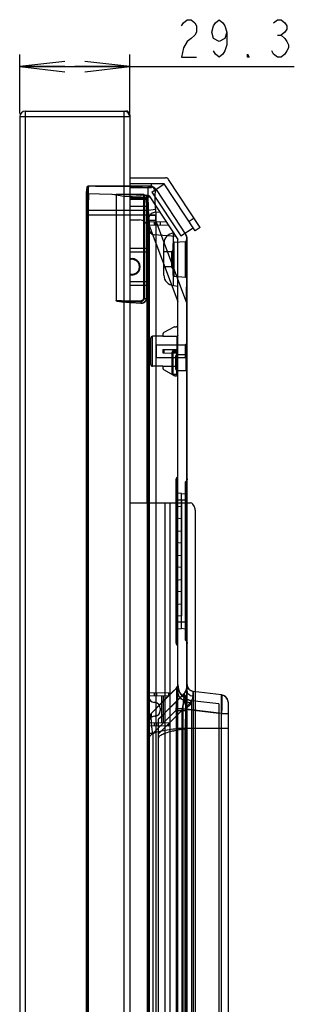
# Model space of a CAD drawing. Units: millimetres. Extents: x 0 to 1134, y 0 to 804.
# Drawn here: x 567 to 585, y 425 to 491 of the extents above; entities that cross this region are included whole.
import ezdxf

# ---------------------------------------------------------------- set-up
doc = ezdxf.new("R2010")
doc.units = ezdxf.units.MM
doc.header["$LTSCALE"] = 65.395
doc.layers.get('0').update_dxf_attribs({"linetype": 'CONTINUOUS'})
for name, color, linetype in [('00_COMPONENTS_22_5_1', 7, 'CONTINUOUS'), ('7_ALL_FEATURES', 7, 'CONTINUOUS'), ('DEF_DRAFT_DIM', 7, 'CONTINUOUS')]:
    doc.layers.add(name, color=color, linetype=linetype)
doc.styles.get("Standard").update_dxf_attribs({"font": 'txt', "width": 0.8})
doc.dimstyles.new('DIMSTYLE_3', dxfattribs={"dimtxt": 2.5, "dimasz": 3, "dimexe": 0.8, "dimexo": 0.2, "dimtad": 1, "dimdec": 1, "dimlfac": 4, "dimdsep": 46, "dimtxsty": 'Standard', "dimblk": 'OPEN', "dimblk1": 'OPEN', "dimblk2": 'OPEN', "dimcen": 0.09, "dimadec": 1, "dimazin": 2, "dimtp": 0.2, "dimtm": 0.2, "dimtfac": 1, "dimtdec": 1, "dimtofl": 0, "dimtmove": 0, "dimatfit": 3, "dimldrblk": 'OPEN', "dimfxl": 0, "dimtolj": 1, "dimarcsym": 0})

# ---------------------------------------------------------------- blocks, each defined once
blk = doc.blocks.new('_OPEN')
at = {"color": 0, "linetype": 'ByBlock'}
for p, q in [((0, 0), (-1, 0.117)), ((-1, -0.117), (0, 0)), ((-1, 0), (0, 0))]:
    blk.add_line(p, q, dxfattribs=at)
blk = doc.blocks.new('*D6')
at = {"layer": 'DEF_DRAFT_DIM', "color": 2, "linetype": 'Continuous'}
for p, q in [((566.505, 484.329), (566.505, 488.261)), ((573.83, 484.329), (573.83, 488.261)), ((566.505, 487.461), (570.167, 487.461)), ((573.83, 487.461), (570.167, 487.461)), ((570.167, 487.461), (584.784, 487.461))]:
    blk.add_line(p, q, dxfattribs=at)
at = {"layer": 'DEF_DRAFT_DIM', "color": 2, "linetype": 'Continuous', "xscale": 3, "yscale": 3, "zscale": 3, "rotation": 180}
blk.add_blockref('_OPEN', (566.505, 487.461), dxfattribs=at)
at = {"layer": 'DEF_DRAFT_DIM', "color": 2, "linetype": 'Continuous', "xscale": 3, "yscale": 3, "zscale": 3}
blk.add_blockref('_OPEN', (573.83, 487.461), dxfattribs=at)

msp = doc.modelspace()

# ---------------------------------------------------------------- linework, layer by layer
at = {"layer": '00_COMPONENTS_22_5_1', "color": 7, "linetype": 'Continuous'}
for p, q in [((573.83, 478.754), (574.98, 478.754)), ((573.83, 478.679), (574.98, 478.679)), ((574.48, 478.629), (574.48, 478.754)), ((574.98, 478.754), (574.98, 478.679)), ((573.83, 478.629), (574.93, 478.629)), ((574.98, 478.154), (573.83, 478.154)), ((574.98, 478.154), (574.98, 478.629)), ((573.83, 477.254), (574.48, 477.254)), ((574.98, 458.404), (574.98, 476.754)), ((573.83, 475.379), (574.98, 475.379)), ((573.83, 475.129), (574.98, 475.129)), ((574.98, 473.129), (573.83, 473.129)), ((574.98, 472.879), (573.83, 472.879))]:
    msp.add_line(p, q, dxfattribs=at)
for centre, radius, start, end in [((574.48, 476.754), 0.5, 0, 90), ((573.98, 474.129), 0.55, 253.1119, 106.88584), ((573.98, 474.129), 0.5, 252, 108)]:
    msp.add_arc(centre, radius, start, end, dxfattribs=at)
at = {"layer": '7_ALL_FEATURES', "color": 7, "linetype": 'Continuous'}
for p, q in [((566.505, 484.129), (566.505, 297.679)), ((566.505, 484.129), (573.83, 484.129)), ((566.88, 297.304), (566.88, 484.504)), ((566.88, 484.504), (573.58, 484.504)), ((573.455, 297.304), (573.455, 484.504)), ((573.692, 484.418), (573.768, 484.418)), ((573.83, 484.254), (573.83, 297.554)), ((573.83, 480.054), (576.21, 480.054)), ((576.13, 479.654), (573.83, 479.654)), ((573.83, 479.404), (575.28, 479.404)), ((575.28, 479.404), (575.28, 479.654)), ((575.295, 479.104), (576.13, 479.654)), ((578.194, 476.523), (576.13, 479.654)), ((578.528, 476.744), (576.419, 479.942)), ((575.295, 479.104), (577.221, 476.182)), ((578.115, 477.37), (577.781, 477.15)), ((577.221, 476.182), (578.056, 476.732)), ((578.528, 476.744), (578.194, 476.523)), ((573.83, 458.404), (577.878, 458.404)), ((576.175, 458.404), (576.175, 423.404)), ((576.509, 458.404), (576.509, 423.404)), ((578.218, 424.154), (578.218, 457.654))]:
    msp.add_line(p, q, dxfattribs=at)
at = {"layer": '7_ALL_FEATURES', "color": 6, "linetype": 'Continuous'}
for p, q in [((570.983, 479.438), (570.94, 479.084)), ((570.983, 479.438), (570.986, 479.438)), ((570.986, 479.438), (570.983, 479.438)), ((575.16, 479.504), (571.058, 479.504)), ((574.68, 479.479), (571.555, 479.479)), ((570.939, 479.075), (570.939, 301.208)), ((570.94, 479.084), (570.94, 301.199)), ((571.012, 479), (571.012, 301.283)), ((575.054, 478.88), (571.012, 479)), ((573.43, 478.803), (572.68, 478.951)), ((572.929, 478.943), (572.926, 478.943)), ((572.93, 478.943), (572.93, 471.872)), ((574.744, 478.943), (572.93, 478.943)), ((574.584, 478.932), (572.933, 478.943)), ((575.177, 478.752), (573.43, 478.803)), ((574.584, 478.943), (574.584, 478.932)), ((574.744, 478.943), (574.744, 472.003)), ((574.759, 478.942), (574.744, 478.943)), ((574.787, 478.93), (574.787, 472.003)), ((574.923, 478.884), (574.923, 472.003)), ((575.115, 478.847), (577.03, 475.942)), ((575.578, 479.279), (577.572, 476.254)), ((574.969, 477.579), (570.939, 477.579)), ((570.983, 477.579), (570.983, 302.704)), ((570.986, 477.881), (571.061, 477.879)), ((571.058, 477.579), (571.058, 302.704)), ((575.076, 477.879), (571.061, 477.879)), ((574.969, 477.579), (575.037, 477.586)), ((575.544, 477.936), (575.076, 477.879)), ((575.105, 477.367), (575.105, 476.641)), ((575.822, 477.773), (575.447, 477.741)), ((575.001, 477.062), (575.001, 302.704)), ((575.066, 477.062), (575.001, 477.062)), ((575.066, 477.062), (575.066, 302.704)), ((575.066, 477.062), (577.03, 471.811)), ((576.256, 477.116), (575.105, 477.095)), ((576.404, 476.89), (575.105, 476.913)), ((575.123, 477.207), (575.123, 302.404)), ((575.569, 477.207), (575.123, 477.207)), ((575.447, 477.101), (575.447, 476.907)), ((575.512, 477.103), (575.512, 476.906)), ((575.569, 477.207), (575.569, 302.404)), ((577.6, 471.774), (575.569, 477.207)), ((575.855, 477.109), (575.855, 476.9)), ((576.898, 476.141), (575.447, 476.268)), ((576.744, 472.875), (576.744, 476.375)), ((576.105, 473.573), (576.105, 475.685)), ((576.73, 473.573), (576.73, 475.685)), ((576.798, 475.76), (577.541, 475.825)), ((576.798, 473.498), (576.798, 475.76)), ((577.03, 301.534), (577.03, 475.942)), ((577.541, 473.433), (577.541, 475.825)), ((577.655, 305.167), (577.655, 475.979)), ((576.605, 475.129), (576.105, 475.129)), ((576.73, 475.254), (576.605, 475.129)), ((576.605, 475.129), (576.605, 474.129)), ((576.605, 474.129), (576.105, 474.129)), ((576.73, 474.004), (576.605, 474.129)), ((576.798, 473.498), (577.541, 473.433)), ((576.744, 472.875), (577.03, 472.85)), ((577.605, 473.129), (577.605, 472.229)), ((577.605, 473.129), (577.655, 473.129)), ((577.605, 473.093), (577.655, 473.093)), ((577.655, 472.343), (577.605, 472.343)), ((577.655, 472.229), (577.605, 472.229)), ((572.933, 471.872), (574.584, 471.872)), ((574.584, 471.872), (574.584, 471.833)), ((574.923, 472.003), (574.744, 472.003)), ((577.6, 471.774), (577.6, 301.279)), ((577.655, 471.774), (577.6, 471.774)), ((575.355, 467.504), (575.355, 469.504)), ((576.03, 469.504), (575.355, 469.504)), ((576.03, 469.64), (576.03, 469.498)), ((576.773, 470.114), (576.095, 469.75)), ((576.832, 470.129), (576.905, 470.129)), ((576.955, 469.496), (576.955, 467.512)), ((575.23, 467.629), (575.23, 469.379)), ((575.605, 468.079), (575.605, 468.929)), ((575.605, 468.929), (577.53, 468.929)), ((577.53, 468.929), (577.655, 469.054)), ((577.53, 468.929), (577.53, 468.079)), ((576.03, 468.612), (577.03, 468.629)), ((576.03, 468.612), (576.03, 468.397)), ((576.03, 468.397), (577.03, 468.379)), ((576.095, 468.613), (576.095, 468.395)), ((576.655, 467.053), (576.655, 468.455)), ((576.728, 468.53), (576.956, 468.534)), ((576.728, 466.978), (576.728, 468.53)), ((576.773, 468.625), (576.773, 468.384)), ((576.832, 468.626), (576.832, 468.383)), ((576.905, 468.627), (576.905, 468.381)), ((576.905, 467.303), (576.905, 468.205)), ((576.956, 466.974), (576.956, 468.534)), ((576.978, 468.28), (577.581, 468.291)), ((576.978, 467.228), (576.978, 468.28)), ((577.581, 467.217), (577.581, 468.291)), ((575.605, 468.079), (577.53, 468.079)), ((577.53, 468.079), (577.655, 467.954)), ((576.03, 467.504), (575.355, 467.504)), ((576.03, 467.51), (576.03, 467.369)), ((576.773, 466.894), (576.095, 467.258)), ((576.728, 466.978), (576.956, 466.974)), ((576.832, 466.879), (576.905, 466.879)), ((576.978, 467.228), (577.581, 467.217)), ((576.905, 459.934), (576.905, 449.124)), ((577.03, 460.163), (576.978, 460.111)), ((577.581, 459.831), (577.53, 459.779)), ((577.53, 459.779), (577.53, 449.279)), ((577.28, 459.029), (576.905, 459.062)), ((577.28, 459.004), (577.53, 459.035)), ((577.28, 450.054), (577.28, 459.004)), ((577.283, 458.592), (577.283, 459.004)), ((576.978, 458.785), (576.905, 458.785)), ((577.53, 458.592), (576.905, 458.592)), ((576.978, 458.785), (577.03, 458.837)), ((576.978, 450.273), (576.978, 458.785)), ((577.282, 458.592), (577.282, 458.179)), ((577.53, 458.895), (577.581, 458.947)), ((577.581, 458.947), (577.581, 450.111)), ((577.655, 458.947), (577.581, 458.947)), ((576.905, 458.146), (577.28, 458.179)), ((577.281, 458.179), (577.281, 457.379)), ((576.905, 457.412), (577.282, 457.379)), ((577.282, 457.379), (577.282, 456.554)), ((576.905, 456.521), (577.28, 456.554)), ((577.281, 456.554), (577.281, 455.754)), ((576.905, 455.787), (577.282, 455.754)), ((577.282, 455.754), (577.282, 454.929)), ((576.905, 454.896), (577.28, 454.929)), ((577.281, 454.929), (577.281, 454.129)), ((576.905, 454.162), (577.282, 454.129)), ((577.282, 454.129), (577.282, 453.304)), ((576.905, 453.271), (577.282, 453.304)), ((577.281, 453.304), (577.281, 452.504)), ((576.905, 452.537), (577.282, 452.504)), ((577.282, 452.504), (577.282, 451.679)), ((576.905, 451.646), (577.282, 451.679)), ((577.281, 451.679), (577.281, 450.879)), ((576.905, 450.912), (577.282, 450.879)), ((577.282, 450.029), (577.282, 450.879)), ((577.53, 450.467), (576.905, 450.467)), ((576.978, 450.273), (576.905, 450.273)), ((577.282, 450.029), (576.905, 449.996)), ((576.978, 450.273), (577.03, 450.221)), ((577.28, 450.054), (577.53, 450.023)), ((577.53, 450.163), (577.581, 450.111)), ((577.655, 450.111), (577.581, 450.111)), ((577.581, 449.227), (577.53, 449.279)), ((577.03, 448.895), (576.978, 448.947)), ((576.92, 446.053), (575.32, 444.453)), ((577.03, 446.318), (577.03, 446.324)), ((577.655, 446.318), (577.655, 446.324)), ((576.418, 445.768), (575.105, 445.745)), ((575.105, 445.745), (575.105, 445.488)), ((576.418, 445.54), (575.105, 445.563)), ((575.447, 445.751), (575.447, 445.557)), ((575.618, 445.754), (575.618, 445.554)), ((577.362, 445.611), (575.755, 444.004)), ((575.946, 445.548), (575.946, 443.76)), ((576.055, 445.546), (576.055, 443.762)), ((576.418, 445.768), (576.418, 445.54)), ((577.974, 331.623), (577.974, 445.235)), ((579.755, 445.017), (577.974, 445.235)), ((578.05, 445.856), (578.05, 331.003)), ((579.941, 445.623), (578.05, 445.856)), ((579.941, 331.235), (579.941, 445.623)), ((575.365, 443.043), (576.907, 444.584)), ((575.512, 445.109), (575.447, 445.115)), ((575.855, 444.735), (575.855, 444.573)), ((577.54, 444.668), (579.755, 444.396)), ((579.941, 444.383), (577.617, 444.668)), ((579.755, 445.017), (579.755, 331.842)), ((580.38, 445.127), (580.38, 331.678)), ((575.13, 443.994), (575.13, 327.954)), ((575.512, 444.199), (575.447, 444.193)), ((575.755, 327.954), (575.755, 444.004)), ((577.292, 444.571), (575.764, 443.043)), ((576.906, 444.571), (577.613, 444.571)), ((576.917, 444.571), (576.917, 414.198)), ((577.292, 444.571), (577.292, 414.178)), ((577.354, 444.571), (577.354, 414.175)), ((577.537, 444.571), (577.537, 414.165)), ((577.613, 414.161), (577.613, 444.571)), ((579.941, 444.383), (580.38, 444.383)), ((575.105, 443.82), (575.105, 443.563)), ((576.418, 443.768), (575.105, 443.745)), ((576.418, 443.54), (575.105, 443.563)), ((575.447, 443.751), (575.447, 443.557)), ((575.618, 443.754), (575.618, 443.554)), ((576.418, 443.768), (576.418, 443.54)), ((576.977, 329.198), (576.977, 443.387)), ((577.03, 443.404), (580.38, 443.404)), ((577.514, 329.204), (577.514, 443.381)), ((575.365, 443.043), (575.13, 443.043)), ((575.365, 443.043), (575.365, 414.279))]:
    msp.add_line(p, q, dxfattribs=at)
for points in [[(575.578, 479.279), (575.541, 479.329), (575.498, 479.373), (575.45, 479.412), (575.397, 479.444), (575.341, 479.47), (575.283, 479.489), (575.222, 479.5), (575.16, 479.504)], [(574.787, 478.93), (574.773, 478.937), (574.759, 478.942)], [(574.923, 478.884), (574.887, 478.888), (574.852, 478.897), (574.818, 478.911), (574.787, 478.93)], [(575.115, 478.847), (575.106, 478.858), (575.095, 478.867), (575.082, 478.874), (575.068, 478.878), (575.054, 478.88)], [(577.655, 475.979), (577.651, 476.037), (577.641, 476.095), (577.624, 476.15), (577.601, 476.204), (577.572, 476.254)], [(576.978, 460.111), (576.956, 460.087), (576.938, 460.059), (576.924, 460.03), (576.913, 459.999), (576.907, 459.967), (576.905, 459.934)], [(576.938, 460.059), (576.924, 460.03), (576.913, 459.999)], [(577.636, 459.912), (577.621, 459.883), (577.603, 459.855), (577.581, 459.831)], [(577.655, 460.008), (577.653, 459.975), (577.646, 459.943), (577.636, 459.912), (577.621, 459.883)], [(577.655, 460.008), (577.653, 459.975), (577.646, 459.943)], [(577.581, 449.227), (577.603, 449.203), (577.621, 449.176), (577.636, 449.146), (577.646, 449.115), (577.653, 449.083), (577.655, 449.051)], [(577.581, 449.227), (577.603, 449.203), (577.621, 449.176), (577.636, 449.146), (577.646, 449.115), (577.653, 449.083), (577.655, 449.051)], [(576.905, 449.124), (576.907, 449.091), (576.913, 449.059), (576.924, 449.028), (576.938, 448.999), (576.956, 448.972), (576.978, 448.947)], [(576.917, 446.056), (576.69, 445.837), (576.478, 445.631), (576.281, 445.438), (576.1, 445.259), (575.936, 445.092), (575.788, 444.94), (575.656, 444.802), (575.536, 444.676), (575.425, 444.56), (575.32, 444.453)], [(577.03, 446.323), (577.026, 446.274), (577.016, 446.225), (577, 446.177), (576.978, 446.133), (576.949, 446.091), (576.916, 446.054)], [(577.03, 446.318), (577.026, 446.269), (577.017, 446.221), (577.001, 446.175), (576.979, 446.131), (576.952, 446.09), (576.92, 446.053)], [(577.974, 445.235), (577.856, 445.256), (577.741, 445.291), (577.631, 445.337), (577.526, 445.396), (577.429, 445.466), (577.341, 445.546), (577.261, 445.636), (577.192, 445.734), (577.135, 445.839), (577.089, 445.949), (577.056, 446.064), (577.036, 446.182), (577.03, 446.302)], [(577.655, 446.323), (577.648, 446.209), (577.629, 446.097), (577.596, 445.987), (577.552, 445.882), (577.496, 445.782), (577.428, 445.69), (577.351, 445.606)], [(577.655, 446.318), (577.648, 446.206), (577.63, 446.096), (577.599, 445.988), (577.556, 445.884), (577.501, 445.786), (577.437, 445.695), (577.362, 445.611)], [(578.05, 445.856), (577.992, 445.867), (577.935, 445.885), (577.882, 445.911), (577.833, 445.944), (577.788, 445.982), (577.749, 446.027), (577.716, 446.076), (577.689, 446.129), (577.67, 446.185), (577.659, 446.243), (577.655, 446.302)], [(577.348, 445.603), (577.026, 445.292), (576.739, 445.012), (576.488, 444.762), (576.271, 444.54), (576.084, 444.345), (575.916, 444.169), (575.755, 444.004)], [(580.38, 445.127), (580.375, 445.193), (580.362, 445.257), (580.341, 445.32), (580.312, 445.378), (580.275, 445.433), (580.232, 445.482), (580.182, 445.525), (580.127, 445.562), (580.068, 445.59), (580.005, 445.611), (579.941, 445.623)], [(575.32, 444.453), (575.264, 444.389), (575.217, 444.319), (575.179, 444.242), (575.152, 444.162), (575.135, 444.079), (575.13, 443.994)]]:
    msp.add_lwpolyline(points, dxfattribs=at)
at = {"layer": '7_ALL_FEATURES', "color": 7, "linetype": 'Continuous'}
for centre, radius, start, end in [((566.88, 484.129), 0.375, 90, 180), ((573.455, 484.129), 0.375, 0, 90), ((573.58, 484.254), 0.25, 0, 90), ((576.21, 479.804), 0.25, 33.4, 90)]:
    msp.add_arc(centre, radius, start, end, dxfattribs=at)
at = {"layer": '7_ALL_FEATURES', "color": 6, "linetype": 'Continuous'}
for centre, radius, start, end in [((571.058, 479.429), 0.075, 90.00149, 179.96394), ((571.061, 479.429), 0.075, 89.96763, 173.09711), ((575.16, 479.004), 0.5, 33.39524, 90), ((571.014, 479.075), 0.075, 173, 268.3), ((574.089, 428.007), 50.927, 89.21506, 89.44365), ((574.11, 429.817), 49.117, 89.21075, 89.44778), ((574.744, 478.868), 0.075, 54.84522, 90), ((574.931, 479.134), 0.25, 234.84522, 268.3), ((575.052, 478.805), 0.075, 33.39524, 88.3), ((586.343, 477.579), 15.36, 178.8735, 179.9982), ((586.29, 477.579), 15.306, 178.86958, 179.99811), ((586.29, 477.579), 15.232, 178.86956, 179.99809), ((586.273, 477.579), 15.215, 178.86823, 179.99802), ((567.64, 476.97), 7.491, 4.66449, 6.97109), ((575.48, 477.367), 0.375, 95, 180), ((575.48, 476.641), 0.375, 180, 265), ((576.805, 475.685), 0.7, 95.37107, 180), ((577.155, 475.979), 0.5, 0, 33.39522), ((576.805, 475.685), 0.075, 95, 180), ((577.53, 475.95), 0.125, 275, 359.99937), ((576.805, 473.573), 0.7, 180, 265), ((576.805, 473.573), 0.075, 180, 265), ((577.53, 473.309), 0.125, 0, 85), ((576.905, 470.254), 0.125, 270, 360), ((575.355, 469.379), 0.125, 90, 180), ((576.155, 469.64), 0.125, 118.2914, 180), ((576.832, 470.004), 0.125, 90, 118.2914), ((576.73, 468.455), 0.075, 91, 180), ((576.98, 468.205), 0.075, 91, 180), ((576.955, 468.609), 0.075, 271, 360), ((577.58, 468.366), 0.075, 271, 360), ((575.355, 467.629), 0.125, 180, 270), ((576.155, 467.369), 0.125, 180, 241.7086), ((576.73, 467.053), 0.075, 180, 269), ((576.832, 467.004), 0.125, 241.7086, 270), ((576.98, 467.303), 0.075, 180, 269), ((576.905, 466.754), 0.125, 0, 90), ((576.955, 466.899), 0.075, 0, 89), ((577.58, 467.142), 0.075, 0, 89), ((577.155, 459.934), 0.25, 135, 180), ((577.405, 460.008), 0.25, 315, 360), ((577.405, 449.051), 0.25, 0, 45), ((577.155, 449.124), 0.25, 180, 225), ((576.655, 446.318), 0.375, 315, 360), ((578.105, 446.302), 1.075, 180, 263), ((576.655, 446.318), 1, 315, 360), ((578.105, 446.302), 0.45, 180, 263), ((575.48, 445.488), 0.375, 180, 265), ((579.88, 445.127), 0.5, 0, 83), ((575.48, 444.735), 0.375, 0, 85), ((575.48, 444.573), 0.375, 275, 360), ((580.284, 444.572), 2.93, 177.73766, 180.00742), ((578.927, 444.572), 1.39, 176.04374, 180.03476), ((579.003, 444.572), 1.39, 176.04374, 180.03477), ((575.48, 443.82), 0.375, 95, 180), ((575.78, 443.994), 0.65, 135, 180)]:
    msp.add_arc(centre, radius, start, end, dxfattribs=at)
for start_param, end_param in [(1.446788, 1.463043), (-1.463043, -1.446788)]:
    msp.add_ellipse((569.868, 468.504), major_axis=(57.29, 0), ratio=0.017455, start_param=start_param, end_param=end_param, dxfattribs=at)
for points, knots in [([(570.986, 477.881), (570.988, 477.982), (570.992, 478.18), (570.995, 478.469), (570.998, 478.734), (570.999, 478.937), (570.998, 479.08), (570.998, 479.171), (570.997, 479.249), (570.995, 479.315), (570.994, 479.366), (570.992, 479.4), (570.99, 479.42), (570.989, 479.429), (570.988, 479.435), (570.987, 479.438), (570.986, 479.438)], [0, 0, 0, 0, 0.194913, 0.38236, 0.555054, 0.706492, 0.772313, 0.830717, 0.881176, 0.923166, 0.95622, 0.980106, 0.988561, 0.994671, 0.998439, 1, 1, 1, 1]), ([(570.986, 479.438), (570.987, 479.438), (570.988, 479.435), (570.989, 479.429), (570.99, 479.42), (570.992, 479.4), (570.994, 479.366), (570.995, 479.315), (570.997, 479.249), (570.998, 479.171), (570.998, 479.08), (570.999, 478.937), (570.998, 478.734), (570.995, 478.469), (570.992, 478.18), (570.988, 477.982), (570.986, 477.881)], [0, 0, 0, 0, 0.001561, 0.005329, 0.011438, 0.019893, 0.043778, 0.076831, 0.118821, 0.16928, 0.227683, 0.293503, 0.44494, 0.617634, 0.805084, 1, 1, 1, 1]), ([(571.061, 479.504), (571.102, 479.504), (571.025, 479.249), (571.1, 479.001), (571.059, 478.457), (571.064, 478.086), (571.061, 477.879)], [0, 0, 0, 0, 0.076312, 0.293034, 0.617367, 1, 1, 1, 1]), ([(571.061, 477.879), (571.064, 478.086), (571.059, 478.457), (571.1, 479.002), (571.025, 479.249), (571.102, 479.504), (571.061, 479.504)], [0, 0, 0, 0, 0.382642, 0.706974, 0.923691, 1, 1, 1, 1]), ([(575.088, 479.504), (575.041, 479.504), (575.045, 479.251), (575.019, 478.986), (575.04, 478.451), (575.058, 478.084), (575.076, 477.879)], [0, 0, 0, 0, 0.085402, 0.305148, 0.623294, 1, 1, 1, 1]), ([(575.551, 479.179), (575.534, 479.225), (575.485, 479.314), (575.375, 479.421), (575.237, 479.489), (575.137, 479.504), (575.088, 479.504)], [0, 0, 0, 0, 0.245214, 0.501372, 0.756741, 1, 1, 1, 1]), ([(575.127, 479.504), (575.191, 479.504), (575.321, 479.479), (575.485, 479.373), (575.561, 479.265), (575.587, 479.207)], [0, 0, 0, 0, 0.334288, 0.667804, 1, 1, 1, 1]), ([(574.576, 478.894), (574.577, 478.894), (574.579, 478.899), (574.58, 478.905), (574.582, 478.917), (574.583, 478.927), (574.584, 478.932)], [0, 0, 0, 0, 0.077707, 0.272083, 0.581706, 1, 1, 1, 1]), ([(574.576, 478.894), (574.577, 478.894), (574.579, 478.899), (574.58, 478.905), (574.582, 478.917), (574.583, 478.927), (574.584, 478.932)], [0, 0, 0, 0, 0.077608, 0.271825, 0.581419, 1, 1, 1, 1]), ([(574.923, 478.412), (574.923, 478.496), (574.935, 478.643), (574.937, 478.783), (574.97, 478.883), (574.993, 478.882)], [0, 0, 0, 0, 0.521742, 0.860204, 1, 1, 1, 1]), ([(574.993, 478.882), (574.97, 478.883), (574.937, 478.782), (574.935, 478.643), (574.923, 478.498), (574.923, 478.414)], [0, 0, 0, 0, 0.141641, 0.48019, 1, 1, 1, 1]), ([(574.993, 478.882), (575.007, 478.882), (575.036, 478.872), (575.055, 478.847), (575.06, 478.834)], [0, 0, 0, 0, 0.498692, 1, 1, 1, 1]), ([(574.993, 478.882), (575.007, 478.882), (575.036, 478.872), (575.055, 478.847), (575.06, 478.834)], [0, 0, 0, 0, 0.500164, 1, 1, 1, 1]), ([(575.06, 478.834), (575.054, 478.834), (575.041, 478.827), (575.03, 478.806), (575.02, 478.775), (575.012, 478.733), (575.006, 478.681), (575, 478.59), (574.995, 478.383), (575.002, 478.037), (575.021, 477.744), (575.037, 477.586)], [0, 0, 0, 0, 0.013275, 0.031055, 0.056248, 0.08972, 0.131637, 0.181699, 0.30444, 0.623749, 1, 1, 1, 1]), ([(575.037, 477.586), (575.021, 477.744), (575.002, 478.037), (574.995, 478.383), (575, 478.59), (575.006, 478.681), (575.012, 478.733), (575.02, 478.775), (575.03, 478.806), (575.041, 478.827), (575.054, 478.834), (575.06, 478.834)], [0, 0, 0, 0, 0.376244, 0.695555, 0.818298, 0.868361, 0.910278, 0.943751, 0.968944, 0.986725, 1, 1, 1, 1]), ([(575.06, 478.834), (575.069, 478.835), (575.082, 478.837), (575.101, 478.833), (575.111, 478.851), (575.115, 478.847)], [0, 0, 0, 0, 0.458613, 0.697167, 1, 1, 1, 1]), ([(575.06, 478.834), (575.07, 478.834), (575.086, 478.836), (575.102, 478.837), (575.117, 478.843), (575.115, 478.847)], [0, 0, 0, 0, 0.531674, 0.77034, 1, 1, 1, 1]), ([(575.551, 479.179), (575.546, 479.176), (575.536, 479.164), (575.521, 479.124), (575.511, 479.049), (575.504, 478.93), (575.502, 478.777), (575.504, 478.594), (575.513, 478.31), (575.528, 478.088), (575.544, 477.936)], [0, 0, 0, 0, 0.014659, 0.035646, 0.100621, 0.196447, 0.320138, 0.467725, 0.634105, 1, 1, 1, 1]), ([(575.551, 479.179), (575.556, 479.182), (575.566, 479.187), (575.578, 479.196), (575.584, 479.204), (575.587, 479.207)], [0, 0, 0, 0, 0.375717, 0.702861, 1, 1, 1, 1]), ([(575.587, 479.207), (575.583, 479.202), (575.572, 479.191), (575.559, 479.183), (575.551, 479.179)], [0, 0, 0, 0, 0.439174, 1, 1, 1, 1]), ([(575.578, 479.279), (575.584, 479.269), (575.594, 479.253), (575.597, 479.226), (575.591, 479.213), (575.587, 479.207)], [0, 0, 0, 0, 0.459139, 0.735159, 1, 1, 1, 1]), ([(575.578, 479.279), (575.587, 479.266), (575.6, 479.241), (575.592, 479.215), (575.587, 479.207)], [0, 0, 0, 0, 0.635992, 1, 1, 1, 1]), ([(574.923, 478.414), (574.923, 478.283), (574.938, 478.005), (574.955, 477.726), (574.969, 477.579)], [0, 0, 0, 0, 0.46977, 1, 1, 1, 1]), ([(575.001, 477.062), (575.001, 477.149), (574.993, 477.321), (574.978, 477.493), (574.969, 477.579)], [0, 0, 0, 0, 0.499436, 1, 1, 1, 1]), ([(575.066, 477.062), (575.066, 477.117), (575.064, 477.226), (575.054, 477.401), (575.044, 477.521), (575.037, 477.586)], [0, 0, 0, 0, 0.314815, 0.622168, 1, 1, 1, 1]), ([(575.57, 477.579), (575.534, 477.579), (575.444, 477.579), (575.289, 477.579), (575.17, 477.579), (575.106, 477.579)], [0, 0, 0, 0, 0.233716, 0.584356, 1, 1, 1, 1]), ([(575.106, 477.579), (575.17, 477.579), (575.289, 477.579), (575.444, 477.579), (575.534, 477.579), (575.57, 477.579)], [0, 0, 0, 0, 0.415692, 0.766322, 1, 1, 1, 1]), ([(575.544, 477.936), (575.548, 477.894), (575.555, 477.813), (575.564, 477.694), (575.569, 477.617), (575.57, 477.579)], [0, 0, 0, 0, 0.353137, 0.682021, 1, 1, 1, 1]), ([(575.57, 477.579), (575.572, 477.537), (575.575, 477.453), (575.575, 477.329), (575.571, 477.247), (575.569, 477.207)], [0, 0, 0, 0, 0.337702, 0.675939, 1, 1, 1, 1]), ([(575.569, 477.207), (575.571, 477.249), (575.575, 477.331), (575.575, 477.455), (575.572, 477.537), (575.57, 477.579)], [0, 0, 0, 0, 0.334015, 0.662132, 1, 1, 1, 1]), ([(577.572, 476.254), (577.593, 476.223), (577.613, 476.071), (577.623, 475.75), (577.628, 475.232), (577.629, 474.567), (577.627, 473.788), (577.622, 472.846), (577.609, 472.163), (577.6, 471.774)], [0, 0, 0, 0, 0.025252, 0.097886, 0.218851, 0.369724, 0.54309, 0.739949, 1, 1, 1, 1]), ([(577.6, 471.774), (577.611, 472.191), (577.625, 473.002), (577.624, 474.133), (577.641, 475.104), (577.597, 475.765), (577.636, 476.157), (577.572, 476.254)], [0, 0, 0, 0, 0.27895, 0.542148, 0.759015, 0.922275, 1, 1, 1, 1]), ([(574.576, 471.701), (574.524, 471.703), (574.423, 471.708), (574.277, 471.716), (574.141, 471.723), (574.016, 471.731), (573.899, 471.738), (573.791, 471.746), (573.691, 471.753), (573.599, 471.76), (573.513, 471.767), (573.434, 471.774), (573.36, 471.782), (573.292, 471.789), (573.229, 471.796), (573.172, 471.804), (573.118, 471.812), (573.069, 471.82), (573.024, 471.828), (572.984, 471.84), (572.945, 471.847), (572.932, 471.87), (572.93, 471.881)], [0, 0, 0, 0, 0.094123, 0.181423, 0.262382, 0.337456, 0.407064, 0.471596, 0.531411, 0.586843, 0.638201, 0.685773, 0.729822, 0.770592, 0.808308, 0.843173, 0.875371, 0.905064, 0.932382, 0.957377, 0.980045, 1, 1, 1, 1]), ([(574.576, 471.701), (574.524, 471.703), (574.422, 471.708), (574.276, 471.716), (574.141, 471.724), (574.015, 471.731), (573.898, 471.738), (573.791, 471.746), (573.691, 471.753), (573.598, 471.76), (573.512, 471.767), (573.433, 471.775), (573.36, 471.782), (573.292, 471.789), (573.229, 471.796), (573.171, 471.804), (573.118, 471.812), (573.069, 471.82), (573.024, 471.828), (572.985, 471.84), (572.946, 471.847), (572.932, 471.87), (572.93, 471.881)], [0, 0, 0, 0, 0.094288, 0.181716, 0.262772, 0.337918, 0.407574, 0.47213, 0.531947, 0.587359, 0.63868, 0.686206, 0.730204, 0.770918, 0.808573, 0.843374, 0.875505, 0.90513, 0.932378, 0.957193, 0.97972, 1, 1, 1, 1]), ([(574.584, 471.833), (574.452, 471.834), (574.227, 471.837), (573.931, 471.841), (573.709, 471.845), (573.537, 471.848), (573.401, 471.851), (573.297, 471.853), (573.219, 471.855), (573.159, 471.857), (573.112, 471.859), (573.068, 471.861), (573.009, 471.863), (572.963, 471.869), (572.933, 471.872)], [0, 0, 0, 0, 0.238659, 0.40996, 0.537111, 0.641822, 0.723745, 0.784229, 0.830139, 0.865527, 0.893335, 0.915759, 0.9454, 1, 1, 1, 1]), ([(572.937, 471.872), (572.947, 471.87), (572.969, 471.865), (573.006, 471.864), (573.041, 471.862), (573.075, 471.86), (573.11, 471.859), (573.154, 471.857), (573.212, 471.855), (573.289, 471.853), (573.359, 471.852), (573.417, 471.85), (573.458, 471.849), (573.506, 471.848), (573.561, 471.847), (573.625, 471.846), (573.7, 471.845), (573.789, 471.843), (573.895, 471.842), (574.023, 471.84), (574.179, 471.838), (574.369, 471.835), (574.507, 471.834), (574.584, 471.833)], [0, 0, 0, 0, 0.019859, 0.041251, 0.06713, 0.08317, 0.10355, 0.129849, 0.164222, 0.20955, 0.269774, 0.291202, 0.315885, 0.344412, 0.377484, 0.415952, 0.460979, 0.514227, 0.577854, 0.654536, 0.747577, 0.861029, 1, 1, 1, 1]), ([(574.576, 471.701), (574.637, 471.698), (574.759, 471.718), (574.894, 471.837), (574.923, 471.949), (574.923, 472.003)], [0, 0, 0, 0, 0.358342, 0.685722, 1, 1, 1, 1]), ([(574.923, 472.003), (574.923, 471.948), (574.892, 471.834), (574.755, 471.717), (574.636, 471.698), (574.576, 471.701)], [0, 0, 0, 0, 0.323701, 0.650008, 1, 1, 1, 1]), ([(574.576, 471.701), (574.577, 471.712), (574.579, 471.756), (574.581, 471.8), (574.584, 471.833)], [0, 0, 0, 0, 0.261593, 1, 1, 1, 1]), ([(574.576, 471.701), (574.577, 471.712), (574.579, 471.756), (574.581, 471.8), (574.584, 471.833)], [0, 0, 0, 0, 0.261387, 1, 1, 1, 1]), ([(574.584, 471.833), (574.611, 471.832), (574.664, 471.839), (574.733, 471.874), (574.777, 471.932), (574.787, 471.98), (574.787, 472.003)], [0, 0, 0, 0, 0.280036, 0.530349, 0.763084, 1, 1, 1, 1]), ([(577.03, 469.572), (577.03, 469.559), (577.023, 469.532), (576.994, 469.503), (576.968, 469.496), (576.955, 469.496)], [0, 0, 0, 0, 0.337876, 0.6692, 1, 1, 1, 1]), ([(576.955, 467.512), (576.968, 467.512), (576.994, 467.505), (577.023, 467.476), (577.03, 467.449), (577.03, 467.436)], [0, 0, 0, 0, 0.334345, 0.665334, 1, 1, 1, 1]), ([(576.978, 460.111), (576.969, 460.102), (576.964, 460.059), (576.955, 459.985), (576.952, 459.869), (576.95, 459.72), (576.952, 459.537), (576.957, 459.32), (576.966, 459.065), (576.973, 458.883), (576.978, 458.785)], [0, 0, 0, 0, 0.029223, 0.088635, 0.175635, 0.288064, 0.425205, 0.588321, 0.779411, 1, 1, 1, 1]), ([(577.581, 459.831), (577.583, 459.832), (577.588, 459.835), (577.594, 459.827), (577.598, 459.815), (577.601, 459.799), (577.603, 459.783), (577.605, 459.76), (577.607, 459.725), (577.608, 459.677), (577.609, 459.593), (577.607, 459.471), (577.599, 459.246), (577.589, 459.069), (577.581, 458.947)], [0, 0, 0, 0, 0.006946, 0.014401, 0.028596, 0.051627, 0.066826, 0.084604, 0.12818, 0.182717, 0.247826, 0.406148, 0.591864, 1, 1, 1, 1]), ([(577.581, 458.947), (577.589, 459.069), (577.599, 459.246), (577.607, 459.471), (577.609, 459.593), (577.608, 459.677), (577.607, 459.725), (577.605, 459.76), (577.603, 459.783), (577.601, 459.799), (577.598, 459.815), (577.594, 459.827), (577.588, 459.835), (577.583, 459.832), (577.581, 459.831)], [0, 0, 0, 0, 0.408108, 0.593816, 0.752142, 0.817257, 0.871801, 0.915384, 0.933165, 0.948366, 0.971401, 0.985598, 0.993054, 1, 1, 1, 1]), ([(576.978, 450.273), (576.973, 450.177), (576.966, 449.997), (576.957, 449.744), (576.952, 449.527), (576.95, 449.343), (576.952, 449.193), (576.954, 449.076), (576.964, 449), (576.968, 448.956), (576.978, 448.947)], [0, 0, 0, 0, 0.216676, 0.406664, 0.570342, 0.708384, 0.821397, 0.909267, 0.969917, 1, 1, 1, 1]), ([(577.581, 449.227), (577.583, 449.226), (577.588, 449.223), (577.594, 449.231), (577.598, 449.243), (577.601, 449.259), (577.603, 449.275), (577.605, 449.298), (577.607, 449.333), (577.608, 449.381), (577.609, 449.465), (577.607, 449.587), (577.599, 449.812), (577.589, 449.989), (577.581, 450.111)], [0, 0, 0, 0, 0.006946, 0.014401, 0.028596, 0.051627, 0.066826, 0.084604, 0.12818, 0.182717, 0.247826, 0.406148, 0.591864, 1, 1, 1, 1]), ([(577.581, 450.111), (577.589, 449.989), (577.599, 449.812), (577.607, 449.587), (577.609, 449.465), (577.608, 449.382), (577.607, 449.333), (577.605, 449.298), (577.603, 449.275), (577.601, 449.259), (577.598, 449.243), (577.594, 449.231), (577.588, 449.223), (577.583, 449.226), (577.581, 449.227)], [0, 0, 0, 0, 0.408108, 0.593816, 0.752142, 0.817257, 0.871801, 0.915384, 0.933165, 0.948366, 0.971401, 0.985598, 0.993054, 1, 1, 1, 1]), ([(576.977, 443.387), (576.981, 443.649), (576.988, 444.162), (576.978, 444.857), (577.01, 445.469), (576.937, 445.778), (577.002, 446.059), (576.912, 446.052), (576.905, 446.039)], [0, 0, 0, 0, 0.290699, 0.56396, 0.785134, 0.928983, 0.984017, 1, 1, 1, 1]), ([(576.92, 446.053), (576.923, 446.057), (576.949, 446.039), (576.94, 445.991), (576.954, 445.912), (576.951, 445.799), (576.951, 445.654), (576.945, 445.474), (576.936, 445.255), (576.92, 444.998), (576.914, 444.813), (576.907, 444.715)], [0, 0, 0, 0, 0.011272, 0.045669, 0.105443, 0.188597, 0.295088, 0.427648, 0.589451, 0.781015, 1, 1, 1, 1]), ([(577.03, 445.856), (577.03, 445.832), (577.02, 445.778), (577.006, 445.702), (576.993, 445.63), (576.982, 445.564), (576.971, 445.49), (576.96, 445.396), (576.947, 445.27), (576.933, 445.107), (576.924, 444.916), (576.915, 444.782), (576.911, 444.715)], [0, 0, 0, 0, 0.063624, 0.142224, 0.202031, 0.254043, 0.316953, 0.396636, 0.502689, 0.647036, 0.824605, 1, 1, 1, 1]), ([(577.921, 445.078), (577.805, 445.093), (577.577, 445.15), (577.281, 445.322), (577.078, 445.569), (577.03, 445.766), (577.03, 445.856)], [0, 0, 0, 0, 0.273394, 0.544249, 0.788248, 1, 1, 1, 1]), ([(577.284, 445.533), (577.325, 445.582), (577.401, 445.714), (577.565, 445.528), (577.509, 445.212), (577.556, 444.72), (577.532, 444.085), (577.524, 443.624), (577.514, 443.381)], [0, 0, 0, 0, 0.076155, 0.114668, 0.240644, 0.445839, 0.709488, 1, 1, 1, 1]), ([(577.392, 444.95), (577.403, 445.005), (577.396, 445.111), (577.427, 445.252), (577.44, 445.373), (577.447, 445.47), (577.447, 445.546), (577.44, 445.597), (577.425, 445.636), (577.387, 445.638), (577.371, 445.621), (577.362, 445.611)], [0, 0, 0, 0, 0.221567, 0.412968, 0.572629, 0.701411, 0.800573, 0.870463, 0.913611, 0.946883, 1, 1, 1, 1]), ([(577.655, 445.856), (577.655, 445.79), (577.627, 445.654), (577.549, 445.452), (577.462, 445.22), (577.407, 445.048), (577.392, 444.95)], [0, 0, 0, 0, 0.211708, 0.432701, 0.684808, 1, 1, 1, 1]), ([(578.028, 445.53), (578.027, 445.458), (577.995, 445.345), (577.919, 445.208), (577.846, 445.102), (577.768, 444.999), (577.694, 444.896), (577.636, 444.787), (577.619, 444.707), (577.617, 444.668)], [0, 0, 0, 0, 0.223093, 0.351194, 0.485566, 0.620706, 0.752066, 0.877893, 1, 1, 1, 1]), ([(578.028, 445.53), (577.979, 445.537), (577.883, 445.561), (577.759, 445.633), (577.675, 445.737), (577.655, 445.819), (577.655, 445.856)], [0, 0, 0, 0, 0.275264, 0.546579, 0.789764, 1, 1, 1, 1]), ([(577.921, 445.078), (577.921, 445.101), (577.924, 445.141), (577.931, 445.188), (577.942, 445.214), (577.953, 445.23), (577.966, 445.236), (577.974, 445.235)], [0, 0, 0, 0, 0.391156, 0.68066, 0.787365, 0.871648, 1, 1, 1, 1]), ([(578.05, 445.856), (578.048, 445.856), (578.043, 445.847), (578.04, 445.833), (578.036, 445.806), (578.034, 445.77), (578.031, 445.723), (578.029, 445.642), (578.028, 445.577), (578.028, 445.53)], [0, 0, 0, 0, 0.020444, 0.069181, 0.149073, 0.260269, 0.402365, 0.574053, 1, 1, 1, 1]), ([(579.941, 445.623), (579.973, 445.619), (579.939, 445.435), (579.981, 445.234), (579.954, 444.825), (579.948, 444.541), (579.941, 444.383)], [0, 0, 0, 0, 0.078972, 0.295321, 0.618088, 1, 1, 1, 1]), ([(576.907, 444.715), (576.907, 444.691), (576.911, 444.648), (576.907, 444.604), (576.907, 444.584)], [0, 0, 0, 0, 0.542213, 1, 1, 1, 1]), ([(577.54, 444.668), (577.432, 444.676), (577.224, 444.691), (577.016, 444.706), (576.918, 444.714)], [0, 0, 0, 0, 0.524054, 1, 1, 1, 1]), ([(577.292, 444.571), (577.308, 444.637), (577.326, 444.767), (577.381, 444.888), (577.392, 444.95)], [0, 0, 0, 0, 0.517857, 1, 1, 1, 1]), ([(577.392, 444.95), (577.378, 444.91), (577.355, 444.823), (577.352, 444.733), (577.356, 444.687)], [0, 0, 0, 0, 0.483226, 1, 1, 1, 1]), ([(577.617, 444.668), (577.57, 444.671), (577.483, 444.678), (577.396, 444.684), (577.356, 444.687)], [0, 0, 0, 0, 0.540071, 1, 1, 1, 1]), ([(577.54, 444.668), (577.54, 444.688), (577.556, 444.732), (577.609, 444.781), (577.674, 444.827), (577.747, 444.873), (577.814, 444.921), (577.883, 444.981), (577.92, 445.04), (577.921, 445.078)], [0, 0, 0, 0, 0.103914, 0.227261, 0.37099, 0.523555, 0.671427, 0.803341, 1, 1, 1, 1]), ([(575.365, 443.043), (575.349, 443.153), (575.32, 443.361), (575.288, 443.652), (575.27, 443.9), (575.263, 444.103), (575.267, 444.263), (575.283, 444.375), (575.303, 444.437), (575.32, 444.453)], [0, 0, 0, 0, 0.236023, 0.441319, 0.615678, 0.75888, 0.870647, 0.950683, 1, 1, 1, 1]), ([(575.13, 442.754), (575.13, 442.865), (575.424, 443.125), (576.069, 443.247), (576.631, 443.346), (576.977, 443.387)], [0, 0, 0, 0, 0.164242, 0.484485, 1, 1, 1, 1]), ([(575.755, 442.754), (575.755, 442.767), (575.759, 442.794), (575.787, 442.85), (575.858, 442.917), (576.012, 443.009), (576.268, 443.108), (576.586, 443.197), (576.929, 443.275), (577.231, 443.333), (577.431, 443.368), (577.514, 443.381)], [0, 0, 0, 0, 0.020004, 0.041855, 0.096171, 0.169648, 0.320462, 0.52178, 0.684023, 0.868232, 1, 1, 1, 1]), ([(577.03, 443.39), (577.03, 443.382), (576.999, 443.392), (576.987, 443.387), (576.977, 443.387)], [0, 0, 0, 0, 0.451325, 1, 1, 1, 1]), ([(577.655, 443.39), (577.655, 443.385), (577.621, 443.391), (577.586, 443.381), (577.54, 443.382), (577.514, 443.381)], [0, 0, 0, 0, 0.115428, 0.451941, 1, 1, 1, 1])]:
    msp.add_open_spline(points, degree=3, knots=knots, dxfattribs=at)
for points in [[(575.123, 477.207), (575.123, 477.329), (575.116, 477.454), (575.106, 477.579)], [(574.744, 472.003), (574.744, 471.984), (574.736, 471.945), (574.698, 471.901), (574.644, 471.877), (574.604, 471.872), (574.584, 471.872)], [(574.584, 471.872), (574.604, 471.872), (574.644, 471.877), (574.698, 471.901), (574.736, 471.945), (574.744, 471.984), (574.744, 472.003)], [(577.281, 454.929), (577.281, 454.796), (577.28, 454.529), (577.28, 454.262), (577.28, 454.129)]]:
    msp.add_open_spline(points, degree=3, dxfattribs=at)
at = {"layer": '7_ALL_FEATURES', "color": 7, "linetype": 'Continuous'}
msp.add_open_spline([(578.218, 457.654), (578.218, 457.75), (578.207, 457.891), (578.164, 458.068), (578.102, 458.245), (577.987, 458.404), (577.878, 458.404)], degree=3, knots=[0, 0, 0, 0, 0.331695, 0.485271, 0.624869, 1, 1, 1, 1], dxfattribs=at)
at = {"layer": 'DEF_DRAFT_DIM', "color": 2, "linetype": 'Continuous'}
msp.add_line((583.659, 489.545), (583.909, 489.545), dxfattribs=at)
for points in [[(577.284, 490.17), (577.409, 490.378), (577.659, 490.586), (577.909, 490.586), (578.159, 490.378), (578.284, 490.17), (578.284, 489.753), (578.159, 489.545), (577.909, 489.336), (577.659, 489.128), (577.409, 488.711), (577.284, 488.086), (578.284, 488.086)], [(580.284, 489.753), (580.159, 489.336), (579.784, 489.128), (579.409, 489.336), (579.284, 489.753), (579.409, 490.17), (579.534, 490.378), (579.784, 490.586), (580.034, 490.378), (580.159, 490.17), (580.284, 489.753), (580.284, 488.92), (580.159, 488.503), (580.034, 488.295), (579.784, 488.086), (579.534, 488.295), (579.409, 488.503)], [(583.409, 490.378), (583.659, 490.586), (583.909, 490.586), (584.159, 490.378), (584.284, 490.17), (584.284, 489.961), (584.159, 489.753), (583.909, 489.545), (584.159, 489.336), (584.284, 489.128), (584.409, 488.92), (584.409, 488.711), (584.284, 488.503), (584.159, 488.295), (583.909, 488.086), (583.659, 488.086), (583.409, 488.295), (583.284, 488.503)], [(581.784, 488.086), (581.659, 488.086), (581.659, 488.295), (581.784, 488.086)]]:
    msp.add_lwpolyline(points, dxfattribs=at)

# ---------------------------------------------------------------- dimensions: what is measured, and where the dimension line sits
dim = msp.add_linear_dim(base=(573.83, 487.461), p1=(566.505, 484.129), p2=(573.83, 484.129), dimstyle='DIMSTYLE_3', dxfattribs=at)
dim.commit()
dim.dimension.update_dxf_attribs({"geometry": '*D6', "text_midpoint": (576.784, 487.461), "dimtype": 160})

doc.saveas('drawing.dxf')
